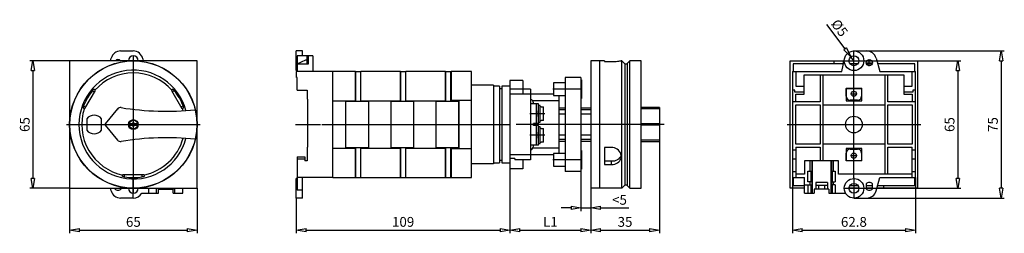
# Model space of a CAD drawing. Extents: x 4682 to 4883, y 552 to 595.
import ezdxf

# ---------------------------------------------------------------- set-up
doc = ezdxf.new("R2010")
doc.units = 0
doc.header["$LTSCALE"] = 0.25
doc.layers.get('0').update_dxf_attribs({"linetype": 'CONTINUOUS'})
doc.layers.add('BEM', color=3, linetype='CONTINUOUS')
doc.styles.get("Standard").update_dxf_attribs({"font": 'isocp.shx', "oblique": 15})

# ---------------------------------------------------------------- blocks, each defined once
blk = doc.blocks.new('_ClosedBlank')
at = {"layer": 'BEM', "color": 0, "lineweight": -2}
for p, q in [((-1, 0.17), (0, 0)), ((-1, 0.17), (-1, -0.17)), ((0, 0), (-1, -0.17))]:
    blk.add_line(p, q, dxfattribs=at)

msp = doc.modelspace()

# ---------------------------------------------------------------- linework, layer by layer
for p, q in [((4850.04, 589.38), (4846.31, 594.37)), ((4702.21, 588.97), (4704.78, 588.97)), ((4739.33, 588.97), (4738.05, 588.97)), ((4738.05, 584.97), (4738.05, 588.97)), ((4739.33, 587.97), (4739.33, 588.97)), ((4851.86, 588.97), (4854.43, 588.97)), ((4853.49, 588.97), (4882.52, 588.97)), ((4691.81, 586.97), (4683.65, 586.97)), ((4691.81, 586.97), (4691.81, 560.97)), ((4717.81, 586.97), (4691.81, 586.97)), ((4700.14, 586.97), (4700.28, 587.49)), ((4702.68, 586.97), (4706.88, 586.97)), ((4706.75, 587.36), (4706.82, 586.97)), ((4717.81, 560.97), (4717.81, 586.97)), ((4738.25, 587.97), (4738.25, 584.77)), ((4741.45, 587.97), (4738.25, 587.97)), ((4738.25, 586.37), (4740.01, 587.17)), ((4740.01, 587.17), (4740.25, 587.17)), ((4740.25, 586.25), (4740.25, 587.97)), ((4740.33, 586.25), (4740.33, 587.97)), ((4740.45, 587.97), (4740.45, 586.25)), ((4741.45, 587.97), (4741.45, 584.77)), ((4798.13, 586.97), (4798.13, 560.97)), ((4800.93, 586.97), (4798.13, 586.97)), ((4799.93, 586.97), (4799.93, 560.97)), ((4800.93, 586.97), (4800.93, 586.82)), ((4800.93, 586.82), (4802.38, 586.82)), ((4802.38, 586.82), (4802.71, 586.82)), ((4802.71, 586.82), (4803.04, 586.84)), ((4803.04, 586.84), (4803.34, 586.85)), ((4803.34, 586.85), (4803.62, 586.88)), ((4803.62, 586.88), (4803.86, 586.9)), ((4803.86, 586.9), (4804.07, 586.93)), ((4804.07, 586.93), (4804.22, 586.95)), ((4804.22, 586.95), (4804.33, 586.97)), ((4804.33, 586.97), (4804.38, 586.97)), ((4804.45, 586.97), (4804.37, 586.97)), ((4804.38, 586.97), (4804.38, 586.97)), ((4805.13, 586.29), (4804.45, 586.97)), ((4804.45, 560.97), (4804.45, 586.97)), ((4806.13, 586.93), (4805.65, 586.45)), ((4806.13, 561.01), (4806.13, 586.93)), ((4808.41, 586.93), (4806.13, 586.93)), ((4808.41, 561.01), (4808.41, 586.93)), ((4838.83, 560.97), (4838.83, 586.97)), ((4838.83, 586.97), (4849.82, 586.97)), ((4847.73, 586.97), (4847.73, 586.37)), ((4849.39, 584.77), (4849.89, 587.36)), ((4849.73, 586.52), (4849.73, 586.97)), ((4850.83, 586.97), (4852.83, 586.97)), ((4851.83, 586.97), (4851.23, 587.78)), ((4851.83, 586.97), (4873.68, 586.97)), ((4854.47, 586.97), (4855.47, 586.97)), ((4856.36, 587.49), (4857.09, 584.77)), ((4856.5, 586.97), (4864.83, 586.97)), ((4864.83, 586.97), (4864.83, 560.97)), ((4881.86, 586.97), (4881.86, 560.97)), ((4684.31, 584.97), (4684.31, 562.97)), ((4738.05, 584.97), (4738.25, 584.97)), ((4745.53, 584.77), (4738.09, 584.77)), ((4738.09, 583.57), (4738.09, 584.77)), ((4740.45, 586.25), (4738.25, 586.25)), ((4750.13, 584.77), (4745.53, 584.77)), ((4745.53, 563.17), (4745.53, 584.77)), ((4750.13, 584.77), (4751.23, 584.77)), ((4750.13, 578.78), (4750.13, 584.77)), ((4750.19, 578.73), (4750.19, 584.77)), ((4751.19, 578.73), (4751.19, 584.77)), ((4759.33, 584.77), (4751.23, 584.77)), ((4751.23, 578.78), (4751.23, 584.77)), ((4759.33, 584.77), (4760.43, 584.77)), ((4759.33, 578.78), (4759.33, 584.77)), ((4759.39, 578.73), (4759.39, 584.77)), ((4760.39, 578.73), (4760.39, 584.77)), ((4768.53, 584.77), (4760.43, 584.77)), ((4760.43, 578.78), (4760.43, 584.77)), ((4768.53, 584.77), (4769.63, 584.77)), ((4768.53, 578.78), (4768.53, 584.77)), ((4768.59, 578.73), (4768.59, 584.77)), ((4769.59, 578.73), (4769.59, 584.77)), ((4773.79, 584.77), (4769.63, 584.77)), ((4769.63, 584.77), (4769.63, 578.78)), ((4773.79, 563.17), (4773.79, 584.77)), ((4805.65, 586.29), (4805.13, 586.29)), ((4805.13, 561.65), (4805.13, 586.29)), ((4805.65, 561.49), (4805.65, 586.45)), ((4839.27, 584.77), (4849.39, 584.77)), ((4839.27, 584.77), (4839.27, 563.17)), ((4849.7, 586.37), (4839.43, 586.37)), ((4839.43, 586.37), (4839.43, 584.77)), ((4839.95, 584.77), (4839.95, 581.77)), ((4852.63, 586.37), (4851.03, 586.37)), ((4855.58, 586.37), (4854.36, 586.37)), ((4864.23, 586.37), (4856.66, 586.37)), ((4857.09, 584.77), (4864.39, 584.77)), ((4863.71, 581.77), (4863.71, 584.77)), ((4864.23, 584.77), (4864.23, 586.37)), ((4864.39, 563.17), (4864.39, 584.77)), ((4873.02, 584.97), (4873.02, 562.97)), ((4738.25, 583.57), (4738.09, 583.57)), ((4738.25, 580.97), (4738.25, 583.57)), ((4750.19, 582.69), (4750.13, 582.69)), ((4759.39, 582.69), (4759.33, 582.69)), ((4768.59, 582.69), (4768.53, 582.69)), ((4781.65, 582.97), (4781.65, 581.61)), ((4784.25, 582.97), (4781.65, 582.97)), ((4784.25, 582.97), (4784.25, 580.17)), ((4796.13, 583.57), (4792.93, 583.57)), ((4792.93, 583.57), (4792.93, 564.37)), ((4796.13, 583.57), (4796.13, 564.37)), ((4796.25, 583.09), (4796.13, 583.09)), ((4796.25, 583.09), (4796.25, 579.25)), ((4841.67, 580.17), (4841.67, 584.09)), ((4841.67, 584.09), (4861.99, 584.09)), ((4844.93, 584.09), (4844.93, 578.57)), ((4845.53, 566.57), (4845.53, 584.09)), ((4858.13, 584.09), (4858.13, 563.85)), ((4858.73, 578.57), (4858.73, 584.09)), ((4861.99, 584.09), (4861.99, 580.17)), ((4694.93, 577.23), (4697.05, 580.9)), ((4696.52, 580.94), (4696.46, 580.87)), ((4696.46, 580.87), (4696.89, 580.62)), ((4696.6, 581.04), (4696.52, 580.94)), ((4696.68, 581.11), (4696.6, 581.04)), ((4696.73, 581.15), (4696.68, 581.11)), ((4696.76, 581.16), (4696.73, 581.15)), ((4696.98, 581.03), (4696.76, 581.16)), ((4696.94, 580.96), (4696.97, 581.01)), ((4697.05, 580.9), (4696.94, 580.96)), ((4696.97, 581.01), (4696.98, 581.03)), ((4712.67, 580.96), (4712.56, 580.9)), ((4712.56, 580.9), (4714.68, 577.23)), ((4712.86, 581.16), (4712.64, 581.03)), ((4712.64, 581.03), (4712.64, 581.01)), ((4712.64, 581.01), (4712.67, 580.96)), ((4713.16, 580.87), (4712.72, 580.62)), ((4712.87, 581.16), (4712.86, 581.16)), ((4712.9, 581.14), (4712.87, 581.16)), ((4712.96, 581.09), (4712.9, 581.14)), ((4713.04, 581.01), (4712.96, 581.09)), ((4713.13, 580.91), (4713.04, 581.01)), ((4713.16, 580.87), (4713.13, 580.91)), ((4738.25, 580.97), (4740.25, 580.97)), ((4740.25, 580.97), (4740.25, 579.17)), ((4750.19, 582.17), (4750.13, 582.17)), ((4750.19, 581.57), (4750.13, 581.57)), ((4750.19, 581.09), (4750.13, 581.09)), ((4759.39, 582.17), (4759.33, 582.17)), ((4759.39, 581.57), (4759.33, 581.57)), ((4759.39, 581.09), (4759.33, 581.09)), ((4768.59, 582.17), (4768.53, 582.17)), ((4768.59, 581.57), (4768.53, 581.57)), ((4768.59, 581.09), (4768.53, 581.09)), ((4778.31, 581.97), (4773.79, 581.97)), ((4778.31, 581.97), (4778.31, 565.97)), ((4779.51, 581.77), (4778.31, 581.77)), ((4779.51, 581.77), (4779.51, 566.17)), ((4780.01, 581.25), (4779.51, 581.25)), ((4780.01, 581.77), (4780.01, 566.17)), ((4781.65, 581.77), (4780.01, 581.77)), ((4781.65, 581.61), (4781.65, 581.17)), ((4785.85, 581.17), (4781.65, 581.17)), ((4781.65, 581.17), (4781.65, 567.06)), ((4785.85, 581.17), (4785.85, 566.77)), ((4790.53, 582.45), (4790.53, 579.89)), ((4792.93, 582.45), (4790.53, 582.45)), ((4839.79, 580.97), (4839.27, 580.97)), ((4839.79, 580.57), (4839.79, 580.97)), ((4839.95, 581.77), (4841.67, 581.77)), ((4850.23, 581.39), (4853.43, 581.39)), ((4850.23, 581.39), (4850.23, 578.83)), ((4850.27, 580.71), (4850.23, 580.71)), ((4850.27, 581.33), (4853.39, 581.33)), ((4850.27, 579.73), (4850.27, 581.33)), ((4850.61, 581.33), (4850.61, 581.39)), ((4853.05, 581.39), (4853.05, 581.33)), ((4853.39, 581.33), (4853.39, 579.73)), ((4853.43, 580.71), (4853.39, 580.71)), ((4853.43, 578.83), (4853.43, 581.39)), ((4861.99, 581.77), (4863.71, 581.77)), ((4863.87, 580.97), (4863.87, 580.57)), ((4864.39, 580.97), (4863.87, 580.97)), ((4740.25, 579.17), (4740.33, 579.17)), ((4740.33, 579.17), (4740.33, 569.37)), ((4745.53, 578.78), (4750.13, 578.78)), ((4748.19, 569.16), (4748.19, 578.78)), ((4748.19, 578.73), (4752.79, 578.73)), ((4748.19, 569.21), (4748.19, 578.73)), ((4750.19, 579.97), (4750.13, 579.97)), ((4751.19, 579.33), (4751.23, 579.33)), ((4751.23, 578.78), (4759.33, 578.78)), ((4752.79, 578.78), (4752.79, 569.16)), ((4752.79, 578.73), (4752.79, 569.21)), ((4757.39, 569.16), (4757.39, 578.78)), ((4757.39, 569.21), (4757.39, 578.73)), ((4757.39, 578.73), (4761.99, 578.73)), ((4759.39, 579.97), (4759.33, 579.97)), ((4760.39, 579.33), (4760.43, 579.33)), ((4760.43, 578.78), (4768.53, 578.78)), ((4761.99, 578.78), (4761.99, 569.16)), ((4761.99, 578.73), (4761.99, 569.21)), ((4766.59, 569.16), (4766.59, 578.78)), ((4766.59, 578.73), (4771.19, 578.73)), ((4766.59, 569.21), (4766.59, 578.73)), ((4768.59, 579.97), (4768.53, 579.97)), ((4769.59, 579.33), (4769.63, 579.33)), ((4769.63, 578.78), (4771.19, 578.78)), ((4773.79, 578.84), (4769.79, 578.84)), ((4769.79, 578.78), (4769.79, 578.84)), ((4771.19, 569.16), (4771.19, 578.78)), ((4771.19, 578.73), (4771.19, 569.21)), ((4790.53, 580.17), (4781.65, 580.17)), ((4791.65, 578.77), (4786.34, 578.77)), ((4790.53, 579.89), (4792.93, 579.89)), ((4791.65, 579.89), (4791.65, 568.05)), ((4796.13, 579.25), (4796.25, 579.25)), ((4841.67, 580.57), (4839.79, 580.57)), ((4839.95, 578.57), (4839.95, 580.17)), ((4839.95, 580.17), (4841.67, 580.17)), ((4850.23, 578.83), (4853.43, 578.83)), ((4852.59, 578.93), (4851.07, 578.93)), ((4863.87, 580.57), (4861.99, 580.57)), ((4861.99, 580.17), (4863.71, 580.17)), ((4863.71, 580.17), (4863.71, 578.57)), ((4694.56, 577.4), (4694.55, 577.36)), ((4694.55, 577.36), (4694.56, 577.35)), ((4694.57, 577.48), (4694.56, 577.4)), ((4694.56, 577.35), (4694.78, 577.22)), ((4694.6, 577.59), (4694.57, 577.48)), ((4694.65, 577.72), (4694.6, 577.59)), ((4694.66, 577.75), (4694.65, 577.72)), ((4694.66, 577.75), (4695.09, 577.5)), ((4694.78, 577.22), (4694.8, 577.24)), ((4694.8, 577.24), (4694.82, 577.29)), ((4694.82, 577.29), (4694.93, 577.23)), ((4701.57, 577.14), (4699.02, 574.1)), ((4714.96, 577.75), (4714.52, 577.5)), ((4714.68, 577.23), (4714.79, 577.29)), ((4714.79, 577.29), (4714.82, 577.24)), ((4714.82, 577.24), (4714.84, 577.22)), ((4714.84, 577.22), (4715.06, 577.35)), ((4714.99, 577.67), (4714.96, 577.75)), ((4715.03, 577.55), (4714.99, 577.67)), ((4715.05, 577.45), (4715.03, 577.55)), ((4715.06, 577.38), (4715.05, 577.45)), ((4715.06, 577.35), (4715.06, 577.38)), ((4787.46, 578.17), (4785.85, 578.17)), ((4786.45, 578.17), (4786.45, 578.37)), ((4787.05, 574.17), (4787.05, 578.17)), ((4787.41, 576.59), (4787.43, 576.79)), ((4787.43, 576.79), (4787.45, 576.93)), ((4787.45, 576.93), (4787.46, 576.95)), ((4787.46, 577.86), (4787.46, 578.17)), ((4787.78, 577.87), (4787.46, 577.87)), ((4787.46, 577.86), (4787.46, 577.87)), ((4787.46, 574.48), (4787.46, 577.86)), ((4787.78, 574.47), (4787.78, 577.87)), ((4788.02, 577.57), (4787.78, 577.57)), ((4788.02, 577.57), (4788.02, 577.56)), ((4788.02, 577.56), (4788.5, 577.56)), ((4788.5, 574.79), (4788.5, 577.56)), ((4792.93, 577.34), (4791.65, 577.34)), ((4792.93, 576.97), (4791.65, 576.97)), ((4798.13, 577.34), (4796.13, 577.34)), ((4798.13, 576.97), (4796.13, 576.97)), ((4812.13, 577.42), (4808.41, 577.42)), ((4812.13, 577.14), (4808.41, 577.14)), ((4812.13, 577.42), (4812.13, 570.53)), ((4844.93, 578.57), (4839.27, 578.57)), ((4839.95, 569.97), (4839.95, 577.97)), ((4839.95, 577.97), (4844.93, 577.97)), ((4844.93, 577.97), (4844.93, 569.97)), ((4845.53, 577.97), (4858.13, 577.97)), ((4864.39, 578.57), (4858.73, 578.57)), ((4858.73, 577.97), (4863.71, 577.97)), ((4858.73, 569.97), (4858.73, 577.97)), ((4863.71, 577.97), (4863.71, 569.97)), ((4695.31, 575.14), (4695.31, 572.81)), ((4698.31, 572.81), (4698.31, 575.14)), ((4787.39, 576.34), (4787.41, 576.59)), ((4787.39, 576.08), (4787.39, 576.34)), ((4787.41, 575.82), (4787.39, 576.08)), ((4787.43, 575.6), (4787.41, 575.82)), ((4787.45, 575.45), (4787.43, 575.6)), ((4787.46, 575.4), (4787.45, 575.45)), ((4787.78, 574.77), (4788.02, 574.77)), ((4788.02, 574.79), (4788.02, 574.77)), ((4788.5, 574.79), (4788.02, 574.79)), ((4791.65, 576.17), (4792.93, 576.17)), ((4796.13, 576.17), (4798.13, 576.17)), ((4699.02, 573.85), (4701.57, 570.81)), ((4704.68, 574.1), (4704.02, 574.1)), ((4704.02, 573.85), (4704.68, 573.85)), ((4704.68, 574.47), (4704.68, 574.1)), ((4704.93, 574.47), (4704.68, 574.47)), ((4704.68, 573.85), (4704.68, 573.47)), ((4704.68, 573.47), (4704.93, 573.47)), ((4704.93, 574.1), (4704.93, 574.47)), ((4705.6, 574.1), (4704.93, 574.1)), ((4704.93, 573.85), (4705.6, 573.85)), ((4704.93, 573.47), (4704.93, 573.85)), ((4787.46, 574.17), (4786.45, 574.17)), ((4786.45, 573.77), (4786.45, 574.17)), ((4787.46, 573.77), (4786.45, 573.77)), ((4787.05, 569.77), (4787.05, 573.77)), ((4787.46, 574.47), (4787.46, 574.48)), ((4787.46, 574.47), (4787.78, 574.47)), ((4787.46, 574.17), (4787.46, 574.47)), ((4787.46, 573.46), (4787.46, 573.77)), ((4787.78, 573.47), (4787.46, 573.47)), ((4787.46, 573.46), (4787.46, 573.47)), ((4787.46, 570.08), (4787.46, 573.46)), ((4787.78, 570.07), (4787.78, 573.47)), ((4788.02, 573.17), (4787.78, 573.17)), ((4788.02, 573.17), (4788.02, 573.16)), ((4788.02, 573.16), (4788.5, 573.16)), ((4788.5, 570.39), (4788.5, 573.16)), ((4812.13, 574.1), (4808.41, 574.1)), ((4812.13, 573.85), (4808.41, 573.85)), ((4787.39, 571.94), (4787.41, 572.19)), ((4787.39, 571.68), (4787.39, 571.94)), ((4787.41, 571.42), (4787.39, 571.68)), ((4787.41, 572.19), (4787.43, 572.39)), ((4787.43, 571.2), (4787.41, 571.42)), ((4787.43, 572.39), (4787.45, 572.53)), ((4787.45, 571.05), (4787.43, 571.2)), ((4787.45, 572.53), (4787.46, 572.55)), ((4787.46, 571), (4787.45, 571.05)), ((4792.93, 571.77), (4791.65, 571.77)), ((4791.65, 570.97), (4792.93, 570.97)), ((4791.65, 570.61), (4792.93, 570.61)), ((4798.13, 571.77), (4796.13, 571.77)), ((4796.13, 570.97), (4798.13, 570.97)), ((4796.13, 570.61), (4798.13, 570.61)), ((4812.13, 570.81), (4808.41, 570.81)), ((4740.33, 569.37), (4740.25, 569.37)), ((4740.25, 569.37), (4740.25, 566.57)), ((4745.53, 569.16), (4750.13, 569.16)), ((4752.79, 569.21), (4748.19, 569.21)), ((4750.13, 563.17), (4750.13, 569.16)), ((4750.19, 563.17), (4750.19, 569.21)), ((4751.19, 563.17), (4751.19, 569.21)), ((4751.19, 568.61), (4751.23, 568.61)), ((4751.23, 569.16), (4759.33, 569.16)), ((4751.23, 563.17), (4751.23, 569.16)), ((4761.99, 569.21), (4757.39, 569.21)), ((4759.33, 563.17), (4759.33, 569.16)), ((4759.39, 563.17), (4759.39, 569.21)), ((4760.39, 563.17), (4760.39, 569.21)), ((4760.39, 568.61), (4760.43, 568.61)), ((4760.43, 569.16), (4768.53, 569.16)), ((4760.43, 563.17), (4760.43, 569.16)), ((4771.19, 569.21), (4766.59, 569.21)), ((4768.53, 563.17), (4768.53, 569.16)), ((4768.59, 563.17), (4768.59, 569.21)), ((4769.59, 563.17), (4769.59, 569.21)), ((4769.59, 568.61), (4769.63, 568.61)), ((4771.19, 569.16), (4769.63, 569.16)), ((4769.63, 569.16), (4769.63, 563.17)), ((4769.79, 569.11), (4769.79, 569.16)), ((4769.79, 569.11), (4773.79, 569.11)), ((4787.46, 569.77), (4785.85, 569.77)), ((4791.65, 569.17), (4786.34, 569.17)), ((4786.45, 569.57), (4786.45, 569.77)), ((4787.46, 570.07), (4787.46, 570.08)), ((4787.46, 570.07), (4787.78, 570.07)), ((4787.46, 569.77), (4787.46, 570.07)), ((4787.78, 570.37), (4788.02, 570.37)), ((4788.02, 570.39), (4788.02, 570.37)), ((4788.5, 570.39), (4788.02, 570.39)), ((4796.25, 568.69), (4796.13, 568.69)), ((4796.25, 568.69), (4796.25, 564.85)), ((4800.93, 569.28), (4800.93, 565.82)), ((4802.38, 569.28), (4800.93, 569.28)), ((4802.61, 569.27), (4802.38, 569.28)), ((4802.95, 569.21), (4802.61, 569.27)), ((4803.26, 569.09), (4802.95, 569.21)), ((4803.55, 568.93), (4803.26, 569.09)), ((4803.81, 568.73), (4803.55, 568.93)), ((4804.02, 568.49), (4803.81, 568.73)), ((4808.41, 570.53), (4812.13, 570.53)), ((4812.13, 570.53), (4812.13, 551.8)), ((4839.95, 568.77), (4839.27, 568.77)), ((4844.93, 569.97), (4839.95, 569.97)), ((4839.95, 569.37), (4844.93, 569.37)), ((4839.95, 569.37), (4839.95, 563.17)), ((4844.93, 569.37), (4844.93, 566.57)), ((4858.13, 569.97), (4845.53, 569.97)), ((4853.43, 569.11), (4850.23, 569.11)), ((4850.23, 569.11), (4850.23, 566.55)), ((4851.07, 568.95), (4852.59, 568.95)), ((4853.43, 566.55), (4853.43, 569.11)), ((4863.71, 569.97), (4858.73, 569.97)), ((4858.73, 563.85), (4858.73, 569.37)), ((4858.73, 569.37), (4863.71, 569.37)), ((4863.71, 563.17), (4863.71, 569.37)), ((4864.39, 568.77), (4863.71, 568.77)), ((4738.21, 567.37), (4738.21, 563.17)), ((4738.21, 567.37), (4739.81, 567.37)), ((4738.21, 566.97), (4739.81, 566.97)), ((4739.81, 567.37), (4739.81, 566.57)), ((4740.25, 566.57), (4739.81, 566.57)), ((4750.19, 567.98), (4750.13, 567.98)), ((4750.19, 566.85), (4750.13, 566.85)), ((4759.39, 567.98), (4759.33, 567.98)), ((4759.39, 566.85), (4759.33, 566.85)), ((4768.59, 567.98), (4768.53, 567.98)), ((4768.59, 566.85), (4768.53, 566.85)), ((4779.51, 566.69), (4780.01, 566.69)), ((4790.53, 567.77), (4781.65, 567.77)), ((4782.65, 567.06), (4781.65, 567.06)), ((4781.65, 567.06), (4781.65, 566.34)), ((4782.65, 567.06), (4782.65, 566.77)), ((4785.85, 566.77), (4782.65, 566.77)), ((4784.25, 566.77), (4784.25, 564.97)), ((4790.53, 568.05), (4790.53, 565.49)), ((4792.93, 568.05), (4790.53, 568.05)), ((4803.27, 566.63), (4802.96, 566.53)), ((4803.56, 566.77), (4803.27, 566.63)), ((4803.81, 566.94), (4803.56, 566.77)), ((4804.02, 567.15), (4803.81, 566.94)), ((4803.87, 566.35), (4804.07, 566.57)), ((4804.19, 568.23), (4804.02, 568.49)), ((4804.19, 567.39), (4804.02, 567.15)), ((4804.07, 566.57), (4804.23, 566.82)), ((4804.3, 567.95), (4804.19, 568.23)), ((4804.31, 567.65), (4804.19, 567.39)), ((4804.23, 566.82), (4804.33, 567.09)), ((4804.37, 567.67), (4804.3, 567.95)), ((4804.35, 567.8), (4804.31, 567.65)), ((4804.33, 567.09), (4804.38, 567.37)), ((4804.38, 567.47), (4804.37, 567.67)), ((4804.38, 567.37), (4804.38, 567.47)), ((4839.27, 566.97), (4839.95, 566.97)), ((4848.71, 566.57), (4841.75, 566.57)), ((4841.75, 566.57), (4841.75, 563.85)), ((4842.83, 566.57), (4842.83, 564.49)), ((4843.23, 566.57), (4843.23, 564.49)), ((4843.31, 566.57), (4843.31, 559.97)), ((4847.15, 566.57), (4847.15, 559.97)), ((4847.23, 566.57), (4847.23, 564.49)), ((4847.63, 566.57), (4847.63, 564.49)), ((4848.71, 563.85), (4848.71, 566.57)), ((4850.23, 567.23), (4850.27, 567.23)), ((4850.27, 566.55), (4850.27, 568.15)), ((4853.39, 568.15), (4853.39, 566.55)), ((4853.39, 567.23), (4853.43, 567.23)), ((4863.71, 566.97), (4864.39, 566.97)), ((4750.19, 566.37), (4750.13, 566.37)), ((4750.19, 565.77), (4750.13, 565.77)), ((4750.19, 565.25), (4750.13, 565.25)), ((4759.39, 566.37), (4759.33, 566.37)), ((4759.39, 565.77), (4759.33, 565.77)), ((4759.39, 565.25), (4759.33, 565.25)), ((4768.59, 566.37), (4768.53, 566.37)), ((4768.59, 565.77), (4768.53, 565.77)), ((4768.59, 565.25), (4768.53, 565.25)), ((4778.31, 565.97), (4773.79, 565.97)), ((4778.31, 566.17), (4779.51, 566.17)), ((4780.01, 566.17), (4781.65, 566.17)), ((4781.65, 566.34), (4781.65, 564.97)), ((4784.25, 564.97), (4781.65, 564.97)), ((4781.65, 564.97), (4781.65, 551.8)), ((4781.65, 564.97), (4781.65, 551.8)), ((4790.53, 565.49), (4792.93, 565.49)), ((4796.13, 564.85), (4796.25, 564.85)), ((4802.38, 566.47), (4800.93, 566.47)), ((4800.93, 565.82), (4802.38, 565.82)), ((4802.62, 566.48), (4802.38, 566.47)), ((4802.38, 565.82), (4802.38, 566.47)), ((4802.38, 565.82), (4802.71, 565.84)), ((4802.96, 566.53), (4802.62, 566.48)), ((4802.71, 565.84), (4803.04, 565.91)), ((4803.04, 565.91), (4803.34, 566.02)), ((4803.34, 566.02), (4803.62, 566.16)), ((4803.62, 566.16), (4803.87, 566.35)), ((4853.43, 566.55), (4850.23, 566.55)), ((4702.61, 563.66), (4702.63, 563.67)), ((4702.61, 563.4), (4702.61, 563.66)), ((4702.62, 563.4), (4702.61, 563.4)), ((4702.67, 563.37), (4702.62, 563.4)), ((4702.63, 563.67), (4702.69, 563.67)), ((4702.76, 563.35), (4702.67, 563.37)), ((4702.69, 563.79), (4706.93, 563.79)), ((4702.69, 563.67), (4702.69, 563.79)), ((4702.87, 563.32), (4702.76, 563.35)), ((4703.01, 563.29), (4702.87, 563.32)), ((4703.01, 563.29), (4703.01, 563.79)), ((4704.78, 558.87), (4704.78, 563.07)), ((4706.61, 563.29), (4706.61, 563.79)), ((4706.7, 563.31), (4706.61, 563.29)), ((4706.82, 563.34), (4706.7, 563.31)), ((4706.92, 563.36), (4706.82, 563.34)), ((4706.99, 563.39), (4706.92, 563.36)), ((4706.93, 563.79), (4706.93, 563.67)), ((4706.93, 563.67), (4706.99, 563.67)), ((4706.99, 563.67), (4707.01, 563.66)), ((4707.01, 563.4), (4706.99, 563.39)), ((4707.01, 563.66), (4707.01, 563.4)), ((4738.25, 562.97), (4738.05, 562.97)), ((4738.05, 558.97), (4738.05, 562.97)), ((4745.53, 563.17), (4738.21, 563.17)), ((4738.25, 563.17), (4738.25, 560.59)), ((4739.33, 558.97), (4739.33, 563.17)), ((4745.53, 563.17), (4750.13, 563.17)), ((4750.13, 563.17), (4751.23, 563.17)), ((4751.23, 563.17), (4759.33, 563.17)), ((4759.33, 563.17), (4760.43, 563.17)), ((4760.43, 563.17), (4768.53, 563.17)), ((4768.53, 563.17), (4769.63, 563.17)), ((4769.63, 563.17), (4773.79, 563.17)), ((4796.13, 564.37), (4792.93, 564.37)), ((4796.13, 564.37), (4796.13, 556.3)), ((4839.27, 564.37), (4839.95, 564.37)), ((4839.27, 563.17), (4841.75, 563.17)), ((4839.27, 563.17), (4839.27, 551.8)), ((4839.43, 563.17), (4839.43, 561.57)), ((4841.75, 563.85), (4839.95, 563.85)), ((4841.75, 559.97), (4841.75, 563.17)), ((4842.43, 562.29), (4842.43, 564.49)), ((4842.43, 564.49), (4843.23, 564.49)), ((4843.06, 564.49), (4843.06, 562.29)), ((4847.23, 564.49), (4848.03, 564.49)), ((4847.4, 564.49), (4847.4, 562.29)), ((4848.03, 564.49), (4848.03, 562.29)), ((4863.71, 563.85), (4848.71, 563.85)), ((4856.36, 560.46), (4857.09, 563.17)), ((4857.09, 563.17), (4864.39, 563.17)), ((4863.71, 564.37), (4864.39, 564.37)), ((4864.23, 561.57), (4864.23, 563.17)), ((4864.39, 563.17), (4864.39, 551.8)), ((4691.81, 560.97), (4683.65, 560.97)), ((4691.81, 560.97), (4717.81, 560.97)), ((4691.81, 560.97), (4691.81, 551.8)), ((4700.28, 560.46), (4700.14, 560.97)), ((4701.03, 560.89), (4701.03, 560.97)), ((4702.31, 560.97), (4702.31, 560.89)), ((4702.68, 560.97), (4706.88, 560.97)), ((4707.93, 559.97), (4707.93, 560.97)), ((4709.54, 559.97), (4709.54, 560.97)), ((4709.91, 560.77), (4709.88, 560.97)), ((4709.91, 560.77), (4712.91, 560.77)), ((4709.91, 559.97), (4709.91, 560.77)), ((4710.81, 560.77), (4710.81, 560.97)), ((4712.01, 560.77), (4712.01, 560.97)), ((4712.94, 560.97), (4712.91, 560.77)), ((4712.91, 559.97), (4712.91, 560.77)), ((4713.28, 559.97), (4713.28, 560.97)), ((4714.89, 559.97), (4714.89, 560.97)), ((4717.81, 560.97), (4717.81, 551.8)), ((4739.33, 560.59), (4738.25, 560.59)), ((4804.45, 560.97), (4798.13, 560.97)), ((4798.13, 560.97), (4798.13, 551.8)), ((4798.13, 560.97), (4798.13, 551.8)), ((4798.13, 560.97), (4798.13, 556.3)), ((4804.45, 560.97), (4805.13, 561.65)), ((4805.13, 561.65), (4805.65, 561.65)), ((4805.65, 561.49), (4806.13, 561.01)), ((4806.13, 561.01), (4808.41, 561.01)), ((4841.75, 560.97), (4838.83, 560.97)), ((4839.43, 561.57), (4841.75, 561.57)), ((4841.75, 561.69), (4843.23, 561.69)), ((4843.23, 562.29), (4842.43, 562.29)), ((4842.43, 561.69), (4842.43, 559.97)), ((4842.83, 562.29), (4842.83, 561.69)), ((4843.06, 561.69), (4843.06, 559.97)), ((4843.23, 562.29), (4843.23, 561.69)), ((4846.73, 560.77), (4843.73, 560.77)), ((4843.73, 560.77), (4843.73, 559.97)), ((4844.03, 562.17), (4844.03, 560.77)), ((4846.43, 562.17), (4844.03, 562.17)), ((4846.43, 561.57), (4844.03, 561.57)), ((4844.63, 561.57), (4844.63, 560.77)), ((4845.83, 561.57), (4845.83, 560.77)), ((4846.43, 562.17), (4846.43, 560.77)), ((4846.73, 560.77), (4846.73, 559.97)), ((4847.23, 562.29), (4848.03, 562.29)), ((4847.23, 562.29), (4847.23, 561.69)), ((4848.03, 561.69), (4847.23, 561.69)), ((4847.4, 561.69), (4847.4, 559.97)), ((4847.63, 562.29), (4847.63, 561.69)), ((4848.03, 561.69), (4848.03, 559.97)), ((4852.83, 560.97), (4850.83, 560.97)), ((4851.03, 561.57), (4852.63, 561.57)), ((4851.83, 560.97), (4873.68, 560.97)), ((4854.33, 561.85), (4854.33, 560.89)), ((4854.33, 561.57), (4855.61, 561.57)), ((4855.61, 560.97), (4854.33, 560.97)), ((4855.61, 560.89), (4855.61, 561.85)), ((4864.83, 560.97), (4856.5, 560.97)), ((4856.53, 561.08), (4856.53, 560.97)), ((4856.66, 561.57), (4864.23, 561.57)), ((4857.93, 560.97), (4857.93, 561.57)), ((4704.78, 558.97), (4702.21, 558.97)), ((4706.52, 559.97), (4709.91, 559.97)), ((4712.91, 559.97), (4714.89, 559.97)), ((4739.33, 558.97), (4738.05, 558.97)), ((4738.05, 558.97), (4738.05, 551.8)), ((4841.75, 559.97), (4843.73, 559.97)), ((4846.73, 559.97), (4850.12, 559.97)), ((4851.86, 558.97), (4854.43, 558.97)), ((4853.49, 558.97), (4882.52, 558.97)), ((4794.13, 556.96), (4792.13, 556.96)), ((4796.13, 556.96), (4798.13, 556.96)), ((4800.13, 556.96), (4805.88, 556.96)), ((4693.81, 552.46), (4715.81, 552.46)), ((4740.05, 552.46), (4779.65, 552.46)), ((4783.65, 552.46), (4796.13, 552.46)), ((4800.13, 552.46), (4810.13, 552.46)), ((4841.27, 552.46), (4862.39, 552.46))]:
    msp.add_line(p, q)
at = {"ltscale": 0.5}
for p, q in [((4851.83, 563.07), (4851.83, 589.07)), ((4704.81, 559.92), (4704.81, 588.02)), ((4796.39, 581.17), (4790.41, 581.17)), ((4691.16, 573.97), (4718.46, 573.97)), ((4737.86, 573.97), (4742.96, 573.97)), ((4743.29, 573.97), (4781.77, 573.97)), ((4813.13, 573.97), (4782.9, 573.97)), ((4838.18, 573.97), (4865.48, 573.97)), ((4796.39, 566.77), (4790.41, 566.77))]:
    msp.add_line(p, q, dxfattribs=at)
at = {"ltscale": 0.2}
for p, q in [((4849.76, 586.97), (4853.96, 586.97)), ((4851.28, 567.63), (4852.38, 567.63)), ((4851.86, 558.87), (4851.86, 563.07)), ((4849.76, 560.97), (4853.96, 560.97))]:
    msp.add_line(p, q, dxfattribs=at)
at = {"ltscale": 0.1}
for p, q in [((4854.97, 585.9), (4854.97, 587.25)), ((4854.3, 586.57), (4855.64, 586.57)), ((4851.28, 580.25), (4852.38, 580.25)), ((4788.75, 576.17), (4785.7, 576.17)), ((4788.75, 571.77), (4785.72, 571.77))]:
    msp.add_line(p, q, dxfattribs=at)
for centre, radius in [((4851.86, 586.97), 2), ((4704.81, 573.97), 13), ((4704.81, 573.97), 12.96), ((4851.83, 586.97), 1), ((4854.97, 586.57), 0.64), ((4851.83, 580.25), 0.524), ((4704.81, 573.97), 1), ((4704.81, 573.97), 0.875), ((4851.83, 573.97), 1.7), ((4851.83, 567.63), 0.524), ((4851.86, 560.97), 2), ((4851.83, 560.97), 1)]:
    msp.add_circle(centre, radius)
for centre, radius, start, end in [((4702.21, 586.97), 2, 90, 165), ((4704.78, 586.97), 2, 11, 90), ((4854.43, 586.97), 2, 15, 90), ((4701.67, 586.57), 0.64, 38.6822, 141.3178), ((4704.81, 586.97), 1, 0, 180), ((4704.81, 573.97), 11.1, 14.7895, 345.2105), ((4704.81, 573.97), 10.52, 41.623, 138.377), ((4704.81, 573.97), 10.83, 140.4332, 159.5668), ((4704.81, 573.97), 10.83, 20.4332, 39.5668), ((4785.65, 578.37), 0.8, 0, 75.5225), ((4851.07, 579.73), 0.8, 180, 270), ((4852.59, 579.73), 0.8, 270, 0), ((4704.81, 573.97), 10.52, 161.623, 258.377), ((4702.18, 576.62), 0.8, 80.9652, 140), ((4711.61, 635.9), 59.22, 260.9652, 275.6305), ((4704.81, 573.97), 10.52, 15.4166, 18.377), ((4696.81, 573.97), 1.9, 37.8636, 142.1364), ((4696.81, 573.97), 1.9, 217.8636, 322.1364), ((4699.18, 573.97), 0.2, 140, 220), ((4704.81, 573.97), 0.8, 171.0107, 188.9893), ((4704.81, 573.97), 0.8, 351.0107, 8.9893), ((4702.18, 571.33), 0.8, 220, 279.0348), ((4711.61, 512.05), 59.22, 84.3695, 99.0348), ((4704.81, 573.97), 10.52, 281.623, 344.5834), ((4785.65, 569.57), 0.8, 284.4775, 0), ((4851.07, 568.15), 0.8, 90, 180), ((4852.59, 568.15), 0.8, 0, 90), ((4704.81, 573.97), 10.83, 260.4332, 279.5668), ((4701.67, 561.37), 0.8, 216.8699, 323.1301), ((4704.81, 560.97), 1, 180, 0), ((4854.97, 561.37), 0.8, 36.8699, 143.1301), ((4854.97, 561.37), 0.8, 216.8699, 323.1301), ((4702.21, 560.97), 2, 195, 270), ((4704.78, 560.97), 2, 270, 330), ((4854.43, 560.97), 2, 270, 345)]:
    msp.add_arc(centre, radius, start, end)

# ---------------------------------------------------------------- block references
at = {"yscale": 2, "zscale": 2}
for p, xscale, rotation in [((4851.23, 587.78), 1.999999999999934, 306.7373172783477), ((4881.86, 588.97), 2, 90), ((4684.31, 586.97), 2, 90), ((4873.02, 586.97), 2, 90), ((4684.31, 560.97), 2, 270), ((4873.02, 560.97), 2, 270), ((4881.86, 558.97), 2, 270), ((4798.13, 556.96), 2, 180), ((4691.81, 552.46), 2, 180), ((4738.05, 552.46), 2, 180), ((4781.65, 552.46), 2, 180), ((4798.13, 552.46), 2, 180), ((4839.27, 552.46), 2, 180)]:
    msp.add_blockref('_ClosedBlank', p, dxfattribs=dict(at, xscale=xscale, rotation=rotation))
at = {"xscale": 2, "yscale": 2, "zscale": 2}
for p in [(4796.13, 556.96), (4717.81, 552.46), (4781.65, 552.46), (4798.13, 552.46), (4812.13, 552.46), (4864.39, 552.46)]:
    msp.add_blockref('_ClosedBlank', p, dxfattribs=at)

# ---------------------------------------------------------------- texts
at = {"char_height": 2, "attachment_point": 5}
for s, insert, rotation in [('\\A1;%%C5', (4848.91, 593.67), 306.7373), ('\\A1;65', (4682.65, 573.97), 90), ('\\A1;65', (4871.35, 573.97), 90), ('\\A1;75', (4880.19, 573.97), 90)]:
    msp.add_mtext(s, dxfattribs=dict(at, insert=insert, rotation=rotation))
for s, insert in [('\\A1;<5', (4804, 558.62)), ('\\A1;65', (4704.81, 554.12)), ('\\A1;109', (4759.85, 554.12)), ('\\A1;L1', (4789.89, 554.12)), ('\\A1;35', (4805.13, 554.12)), ('\\A1;62.8', (4851.83, 554.12))]:
    msp.add_mtext(s, dxfattribs=dict(at, insert=insert))

doc.saveas('drawing.dxf')
